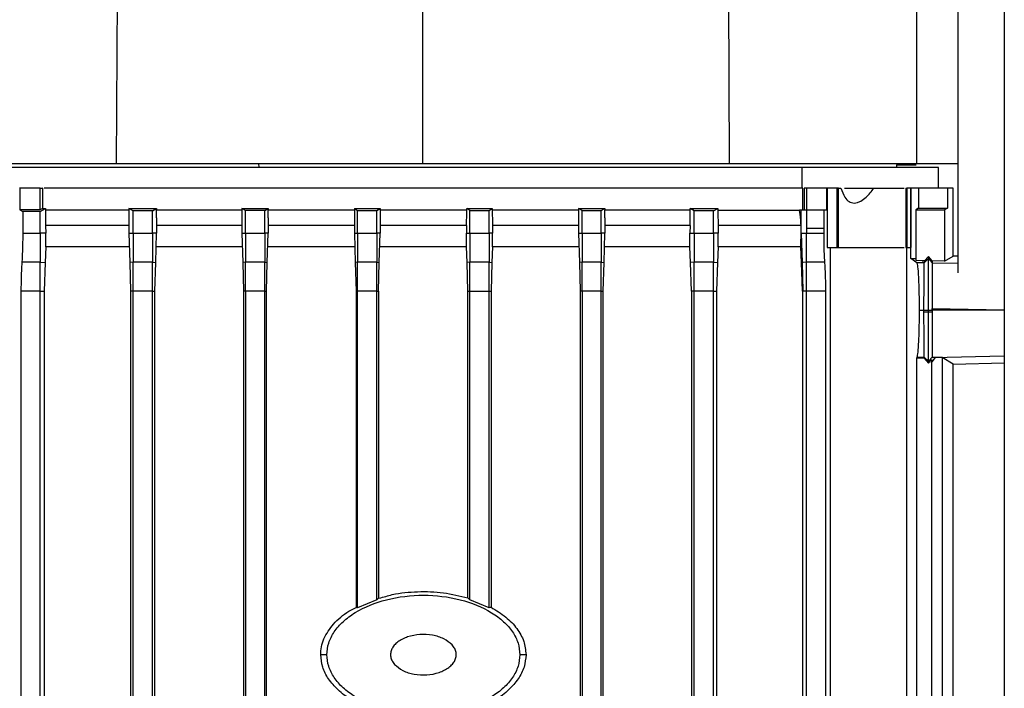
# Model space of a CAD drawing. Extents: x 0.4 to 10.6, y 0.4 to 8.1.
# Drawn here: x 3.9 to 4.1, y 3.5 to 3.6 of the extents above; entities that cross this region are included whole.
import ezdxf

# ---------------------------------------------------------------- set-up
doc = ezdxf.new("R2010")
doc.units = 0
doc.linetypes.add('SLD-SOLID', pattern=[0])
doc.layers.get('0').update_dxf_attribs({"linetype": 'CONTINUOUS'})

msp = doc.modelspace()

# ---------------------------------------------------------------- linework, layer by layer
at = {"color": 7, "linetype": 'SLD-SOLID'}
for p, q in [((3.95386, 3.71659), (3.95327, 3.6089)), ((3.99495, 3.71659), (3.99495, 3.6089)), ((4.03605, 3.71659), (4.03664, 3.6089)), ((4.06773, 3.69876), (4.06773, 3.59402)), ((4.07403, 3.69876), (4.07403, 3.41006)), ((4.06215, 3.6089), (4.06215, 3.66121)), ((3.97263, 3.6089), (3.97267, 3.60835)), ((4.04654, 3.60553), (4.04654, 3.60835)), ((4.05935, 3.6087), (4.05935, 3.60835)), ((4.06215, 3.6089), (4.06773, 3.6089)), ((4.0651, 3.60553), (4.0651, 3.60835)), ((3.94019, 3.60553), (3.94014, 3.60553)), ((3.94019, 3.60553), (3.94019, 3.60259)), ((3.94296, 3.60553), (3.94019, 3.60553)), ((3.94296, 3.60262), (3.94296, 3.60553)), ((3.94296, 3.60553), (3.9432, 3.60553)), ((3.94327, 3.60553), (3.9432, 3.60553)), ((3.94327, 3.60553), (3.94327, 3.60279)), ((4.04665, 3.60262), (4.04665, 3.60553)), ((4.04682, 3.60553), (4.04682, 3.60262)), ((4.04713, 3.60553), (4.04682, 3.60553)), ((4.04713, 3.60553), (4.04713, 3.60262)), ((4.04991, 3.60553), (4.04713, 3.60553)), ((4.04991, 3.60262), (4.04991, 3.60553)), ((4.04995, 3.60553), (4.04991, 3.60553)), ((4.04995, 3.60553), (4.04995, 3.59746)), ((4.05124, 3.60553), (4.04995, 3.60553)), ((4.05124, 3.60553), (4.05124, 3.59746)), ((4.05148, 3.60553), (4.05124, 3.60553)), ((4.05148, 3.59746), (4.05148, 3.60553)), ((4.05148, 3.60553), (4.05182, 3.60553)), ((4.06066, 3.60553), (4.06066, 3.59746)), ((4.06066, 3.60553), (4.06078, 3.60553)), ((4.06078, 3.60553), (4.06078, 3.59746)), ((4.0613, 3.60553), (4.06078, 3.60553)), ((4.0613, 3.60553), (4.0613, 3.59746)), ((4.06133, 3.59598), (4.06133, 3.60553)), ((4.06631, 3.60553), (4.06238, 3.60553)), ((4.06238, 3.60553), (4.06238, 3.60282)), ((4.06631, 3.60553), (4.06631, 3.60282)), ((4.06691, 3.60553), (4.06631, 3.60553)), ((4.067, 3.60553), (4.06691, 3.60553)), ((4.06708, 3.60553), (4.067, 3.60553)), ((4.06708, 3.59632), (4.06708, 3.60553)), ((3.94296, 3.60262), (3.94019, 3.60259)), ((3.94019, 3.60259), (3.94057, 3.60238)), ((3.94296, 3.60239), (3.94057, 3.60238)), ((3.94057, 3.60238), (3.94057, 3.59941)), ((3.94296, 3.60239), (3.94367, 3.60279)), ((3.94327, 3.60279), (3.94296, 3.60262)), ((3.94296, 3.59941), (3.94296, 3.60239)), ((3.94367, 3.60279), (3.94367, 3.60256)), ((3.94367, 3.60256), (3.94367, 3.60235)), ((3.955, 3.60256), (3.94367, 3.60256)), ((3.95559, 3.60245), (3.955, 3.60279)), ((3.955, 3.60279), (3.95878, 3.60279)), ((3.955, 3.60279), (3.955, 3.60256)), ((3.955, 3.60256), (3.955, 3.60149)), ((3.95822, 3.60246), (3.95559, 3.60245)), ((3.95559, 3.59941), (3.95559, 3.60245)), ((3.95822, 3.60246), (3.95878, 3.60279)), ((3.95822, 3.59941), (3.95822, 3.60246)), ((3.95878, 3.60279), (3.95878, 3.60256)), ((3.95878, 3.60149), (3.95878, 3.60256)), ((3.97036, 3.60256), (3.95878, 3.60256)), ((3.97085, 3.6025), (3.97036, 3.60279)), ((3.97036, 3.60279), (3.97394, 3.60279)), ((3.97036, 3.60279), (3.97036, 3.60256)), ((3.97036, 3.60256), (3.97036, 3.60149)), ((3.97347, 3.60251), (3.97085, 3.6025)), ((3.97085, 3.59941), (3.97085, 3.6025)), ((3.97347, 3.60251), (3.97394, 3.60279)), ((3.97347, 3.59941), (3.97347, 3.60251)), ((3.97394, 3.60279), (3.97394, 3.60256)), ((3.97394, 3.60149), (3.97394, 3.60256)), ((3.98567, 3.60256), (3.97394, 3.60256)), ((3.98567, 3.60279), (3.98611, 3.60253)), ((3.98567, 3.60279), (3.98915, 3.60279)), ((3.98567, 3.60279), (3.98567, 3.60256)), ((3.98567, 3.60256), (3.98567, 3.60149)), ((3.98611, 3.60253), (3.98873, 3.60253)), ((3.98611, 3.59941), (3.98611, 3.60253)), ((3.98873, 3.60253), (3.98915, 3.60279)), ((3.98873, 3.59941), (3.98873, 3.60253)), ((3.98915, 3.60279), (3.98915, 3.60256)), ((3.98915, 3.60256), (3.98915, 3.60149)), ((4.00094, 3.60256), (3.98915, 3.60256)), ((4.00094, 3.60256), (4.00094, 3.60279)), ((4.00136, 3.60253), (4.00094, 3.60279)), ((4.00094, 3.60279), (4.00442, 3.60279)), ((4.00136, 3.59941), (4.00136, 3.60253)), ((4.00136, 3.60253), (4.00399, 3.60253)), ((4.00399, 3.60253), (4.00442, 3.60279)), ((4.00399, 3.59941), (4.00399, 3.60253)), ((4.00442, 3.60279), (4.00442, 3.60256)), ((4.01615, 3.60256), (4.00442, 3.60256)), ((4.01662, 3.60251), (4.01615, 3.60279)), ((4.01615, 3.60279), (4.01973, 3.60279)), ((4.01615, 3.60279), (4.01615, 3.60256)), ((4.01615, 3.60256), (4.01615, 3.60149)), ((4.01662, 3.60251), (4.01924, 3.6025)), ((4.01662, 3.59941), (4.01662, 3.60251)), ((4.01924, 3.6025), (4.01973, 3.60279)), ((4.01924, 3.59941), (4.01924, 3.6025)), ((4.01973, 3.60279), (4.01973, 3.60256)), ((4.01973, 3.60149), (4.01973, 3.60256)), ((4.03131, 3.60256), (4.01973, 3.60256)), ((4.03187, 3.60246), (4.03131, 3.60279)), ((4.03131, 3.60279), (4.03509, 3.60279)), ((4.03131, 3.60256), (4.03131, 3.60279)), ((4.0345, 3.60245), (4.03187, 3.60246)), ((4.03187, 3.59941), (4.03187, 3.60246)), ((4.0345, 3.60245), (4.03509, 3.60279)), ((4.0345, 3.59941), (4.0345, 3.60245)), ((4.03509, 3.60279), (4.03509, 3.60256)), ((4.03509, 3.60256), (4.04116, 3.60256)), ((4.04116, 3.60256), (4.04617, 3.60256)), ((4.04642, 3.60256), (4.04617, 3.60256)), ((4.04642, 3.60262), (4.04642, 3.60256)), ((4.04642, 3.60262), (4.04713, 3.60262)), ((4.04642, 3.60197), (4.04642, 3.60256)), ((4.04713, 3.60262), (4.04713, 3.60008)), ((4.04713, 3.60262), (4.04952, 3.60262)), ((4.04952, 3.60008), (4.04952, 3.60262)), ((4.04952, 3.60262), (4.04991, 3.60262)), ((4.06238, 3.60282), (4.06198, 3.60262)), ((4.06198, 3.60262), (4.06198, 3.5957)), ((4.06198, 3.60262), (4.06591, 3.60262)), ((4.06238, 3.60282), (4.06631, 3.60282)), ((4.06631, 3.60282), (4.06591, 3.60262)), ((4.06591, 3.60262), (4.06591, 3.59563)), ((3.955, 3.60149), (3.955, 3.59941)), ((3.95878, 3.60149), (3.95878, 3.59941)), ((3.97036, 3.60149), (3.97036, 3.59941)), ((3.97394, 3.60149), (3.97394, 3.59941)), ((3.98567, 3.60149), (3.98567, 3.59941)), ((3.98915, 3.60149), (3.98915, 3.59941)), ((4.01615, 3.60149), (4.01615, 3.59941)), ((4.01973, 3.60149), (4.01973, 3.59941)), ((4.04641, 3.60047), (4.04642, 3.60197)), ((3.94368, 3.60047), (3.9437, 3.59941)), ((4.00092, 3.60047), (4.0009, 3.59941)), ((4.00443, 3.60047), (4.00445, 3.59941)), ((4.0313, 3.60047), (4.03128, 3.59941)), ((4.03511, 3.60047), (4.03513, 3.59941)), ((4.04106, 3.60047), (4.03511, 3.60047)), ((4.04639, 3.60047), (4.04106, 3.60047)), ((4.04639, 3.59966), (4.04639, 3.60047)), ((4.04641, 3.60047), (4.04639, 3.60047)), ((4.04639, 3.59966), (4.0464, 3.60008)), ((4.04639, 3.59941), (4.04639, 3.59966)), ((4.0464, 3.60008), (4.04641, 3.60047)), ((4.04713, 3.60008), (4.04713, 3.59941)), ((4.04845, 3.60008), (4.04713, 3.60008)), ((4.04952, 3.60008), (4.04845, 3.60008)), ((4.04952, 3.59941), (4.04952, 3.60008)), ((3.94057, 3.59941), (3.94296, 3.59941)), ((3.9437, 3.59941), (3.94296, 3.59941)), ((3.94371, 3.59758), (3.9437, 3.59941)), ((3.955, 3.59941), (3.95559, 3.59941)), ((3.955, 3.59941), (3.95512, 3.59546)), ((3.95559, 3.59941), (3.95822, 3.59941)), ((3.95878, 3.59941), (3.95822, 3.59941)), ((3.95866, 3.59546), (3.95878, 3.59941)), ((3.97036, 3.59941), (3.97048, 3.59546)), ((3.97036, 3.59941), (3.97085, 3.59941)), ((3.97085, 3.59941), (3.97347, 3.59941)), ((3.97394, 3.59941), (3.97347, 3.59941)), ((3.97383, 3.59546), (3.97394, 3.59941)), ((3.98567, 3.59941), (3.98579, 3.59546)), ((3.98567, 3.59941), (3.98611, 3.59941)), ((3.98611, 3.59941), (3.98873, 3.59941)), ((3.98915, 3.59941), (3.98873, 3.59941)), ((3.98904, 3.59546), (3.98915, 3.59941)), ((4.0009, 3.59941), (4.00136, 3.59941)), ((4.0009, 3.59758), (4.0009, 3.59941)), ((4.00136, 3.59941), (4.00399, 3.59941)), ((4.00445, 3.59941), (4.00399, 3.59941)), ((4.00446, 3.59758), (4.00445, 3.59941)), ((4.01615, 3.59941), (4.01626, 3.59546)), ((4.01615, 3.59941), (4.01662, 3.59941)), ((4.01662, 3.59941), (4.01924, 3.59941)), ((4.01973, 3.59941), (4.01924, 3.59941)), ((4.01961, 3.59546), (4.01973, 3.59941)), ((4.03127, 3.59758), (4.03128, 3.59941)), ((4.03128, 3.59941), (4.03187, 3.59941)), ((4.03187, 3.59941), (4.0345, 3.59941)), ((4.03513, 3.59941), (4.0345, 3.59941)), ((4.03514, 3.59758), (4.03513, 3.59941)), ((4.04636, 3.59776), (4.04639, 3.59941)), ((4.04638, 3.59783), (4.04639, 3.59941)), ((4.04639, 3.59941), (4.04642, 3.59941)), ((4.04642, 3.59941), (4.04661, 3.59941)), ((4.04642, 3.59941), (4.04654, 3.59546)), ((4.04661, 3.59941), (4.04713, 3.59941)), ((4.04713, 3.59941), (4.04952, 3.59941)), ((3.94371, 3.59758), (3.94362, 3.59545)), ((4.00099, 3.59546), (4.0009, 3.59758)), ((4.00446, 3.59758), (4.00436, 3.59546)), ((4.0162, 3.59758), (4.00446, 3.59758)), ((4.03127, 3.59758), (4.01967, 3.59758)), ((4.03137, 3.59546), (4.03127, 3.59758)), ((4.03514, 3.59758), (4.03504, 3.59546)), ((4.04632, 3.59758), (4.04636, 3.59776)), ((4.04636, 3.59758), (4.04632, 3.59758)), ((4.04638, 3.59783), (4.04636, 3.59776)), ((4.04638, 3.59758), (4.04636, 3.59758)), ((4.04638, 3.59758), (4.04638, 3.59783)), ((4.04647, 3.59545), (4.04638, 3.59758)), ((4.04995, 3.59746), (4.05124, 3.59746)), ((4.05035, 3.59746), (4.05035, 3.45517)), ((4.05124, 3.59746), (4.05148, 3.59746)), ((4.06066, 3.59746), (4.06078, 3.59746)), ((4.06076, 3.47018), (4.06076, 3.59746)), ((4.06078, 3.59746), (4.0613, 3.59746)), ((4.06215, 3.59541), (4.06133, 3.59598)), ((4.06287, 3.59569), (4.06198, 3.5957)), ((4.06287, 3.59569), (4.06318, 3.59564)), ((4.06318, 3.59569), (4.06287, 3.59569)), ((4.06315, 3.59541), (4.0637, 3.59599)), ((4.06318, 3.59564), (4.06315, 3.59541)), ((4.0637, 3.59624), (4.06318, 3.59569)), ((4.06318, 3.59564), (4.06318, 3.59569)), ((4.06318, 3.59569), (4.06318, 3.59569)), ((4.0637, 3.59599), (4.0637, 3.59624)), ((4.06424, 3.59566), (4.0637, 3.59624)), ((4.0637, 3.59599), (4.06424, 3.59541)), ((4.06424, 3.59566), (4.06424, 3.59541)), ((4.06591, 3.59563), (4.06424, 3.59566)), ((4.06591, 3.59563), (4.06708, 3.59632)), ((4.06773, 3.5963), (4.06708, 3.59632)), ((3.94296, 3.59547), (3.94046, 3.59547)), ((3.94296, 3.59547), (3.94362, 3.59545)), ((3.94362, 3.59545), (3.9435, 3.59154)), ((3.95559, 3.59547), (3.95512, 3.59546)), ((3.95512, 3.59546), (3.95523, 3.59154)), ((3.95822, 3.59547), (3.95559, 3.59547)), ((3.95822, 3.59547), (3.95866, 3.59546)), ((3.95855, 3.59154), (3.95866, 3.59546)), ((3.97085, 3.59547), (3.97048, 3.59546)), ((3.97048, 3.59546), (3.97059, 3.59154)), ((3.97347, 3.59547), (3.97085, 3.59547)), ((3.97347, 3.59547), (3.97383, 3.59546)), ((3.97371, 3.59154), (3.97383, 3.59546)), ((3.98611, 3.59547), (3.98579, 3.59546)), ((3.98579, 3.59546), (3.9859, 3.59154)), ((3.98873, 3.59547), (3.98611, 3.59547)), ((3.98873, 3.59547), (3.98904, 3.59546)), ((3.98893, 3.59154), (3.98904, 3.59546)), ((4.00136, 3.59547), (4.00099, 3.59546)), ((4.00111, 3.59154), (4.00099, 3.59546)), ((4.00399, 3.59547), (4.00136, 3.59547)), ((4.00399, 3.59547), (4.00436, 3.59546)), ((4.00436, 3.59546), (4.00425, 3.59154)), ((4.01662, 3.59547), (4.01626, 3.59546)), ((4.01626, 3.59546), (4.01638, 3.59154)), ((4.01924, 3.59547), (4.01662, 3.59547)), ((4.01924, 3.59547), (4.01961, 3.59546)), ((4.0195, 3.59154), (4.01961, 3.59546)), ((4.03187, 3.59547), (4.03137, 3.59546)), ((4.03148, 3.59154), (4.03137, 3.59546)), ((4.0345, 3.59547), (4.03187, 3.59547)), ((4.0345, 3.59547), (4.03504, 3.59546)), ((4.03504, 3.59546), (4.03492, 3.59154)), ((4.04654, 3.59546), (4.04647, 3.59545)), ((4.04659, 3.59154), (4.04647, 3.59545)), ((4.04667, 3.59546), (4.04654, 3.59546)), ((4.04654, 3.59546), (4.04665, 3.59154)), ((4.04713, 3.59547), (4.04667, 3.59546)), ((4.04964, 3.59547), (4.04713, 3.59547)), ((4.06315, 3.59541), (4.06215, 3.59541)), ((4.06424, 3.59541), (4.06424, 3.59541)), ((3.94034, 3.59154), (3.94034, 3.44993)), ((3.94296, 3.59154), (3.94034, 3.59154)), ((3.94296, 3.59154), (3.9435, 3.59154)), ((3.94296, 3.44989), (3.94296, 3.59154)), ((3.9435, 3.59154), (3.9435, 3.45517)), ((3.95559, 3.59154), (3.95523, 3.59154)), ((3.95523, 3.59154), (3.95523, 3.44812)), ((3.95822, 3.59154), (3.95559, 3.59154)), ((3.95559, 3.44974), (3.95559, 3.59154)), ((3.95822, 3.59154), (3.95855, 3.59154)), ((3.95822, 3.44971), (3.95822, 3.59154)), ((3.95855, 3.44812), (3.95855, 3.59154)), ((3.97085, 3.59154), (3.97059, 3.59154)), ((3.97059, 3.59154), (3.97059, 3.44812)), ((3.97347, 3.59154), (3.97085, 3.59154)), ((3.97085, 3.59154), (3.97085, 3.4496)), ((3.97347, 3.59154), (3.97371, 3.59154)), ((3.97347, 3.44958), (3.97347, 3.59154)), ((3.97371, 3.44812), (3.97371, 3.59154)), ((3.98611, 3.59154), (3.9859, 3.59154)), ((3.9859, 3.59154), (3.9859, 3.54859)), ((3.98873, 3.59154), (3.98611, 3.59154)), ((3.98611, 3.54854), (3.98611, 3.59154)), ((3.98873, 3.59154), (3.98893, 3.59154)), ((3.98873, 3.54963), (3.98873, 3.59154)), ((3.98893, 3.59154), (3.98893, 3.54983)), ((4.00111, 3.59154), (4.00136, 3.59154)), ((4.00111, 3.54989), (4.00111, 3.59154)), ((4.00136, 3.59154), (4.00399, 3.59154)), ((4.00136, 3.54963), (4.00136, 3.59154)), ((4.00399, 3.59154), (4.00425, 3.59154)), ((4.00399, 3.54854), (4.00399, 3.59154)), ((4.00425, 3.59154), (4.00425, 3.54861)), ((4.01662, 3.59154), (4.01638, 3.59154)), ((4.01638, 3.59154), (4.01638, 3.44812)), ((4.01924, 3.59154), (4.01662, 3.59154)), ((4.01662, 3.59154), (4.01662, 3.44958)), ((4.01924, 3.59154), (4.0195, 3.59154)), ((4.01924, 3.4496), (4.01924, 3.59154)), ((4.0195, 3.44812), (4.0195, 3.59154)), ((4.03187, 3.59154), (4.03148, 3.59154)), ((4.03148, 3.59154), (4.03148, 3.45517)), ((4.0345, 3.59154), (4.03187, 3.59154)), ((4.03187, 3.44971), (4.03187, 3.59154)), ((4.0345, 3.59154), (4.03492, 3.59154)), ((4.0345, 3.44974), (4.0345, 3.59154)), ((4.03492, 3.59154), (4.03492, 3.45517)), ((4.04659, 3.59154), (4.04659, 3.45517)), ((4.04659, 3.59154), (4.04665, 3.59154)), ((4.04713, 3.59154), (4.04665, 3.59154)), ((4.04975, 3.59154), (4.04713, 3.59154)), ((4.04713, 3.45049), (4.04713, 3.59154)), ((4.04975, 3.45052), (4.04975, 3.59154)), ((4.06249, 3.58898), (4.06311, 3.58898)), ((4.06311, 3.58898), (4.06318, 3.58898)), ((4.06311, 3.58875), (4.06311, 3.58898)), ((4.06318, 3.58898), (4.06348, 3.58898)), ((4.06348, 3.58898), (4.0637, 3.58898)), ((4.0637, 3.58898), (4.06392, 3.58898)), ((4.0637, 3.58875), (4.0637, 3.58898)), ((4.06392, 3.58898), (4.06424, 3.58898)), ((4.06424, 3.58898), (4.06424, 3.58921)), ((4.06424, 3.58898), (4.06424, 3.58875)), ((4.07403, 3.58898), (4.06424, 3.58898)), ((4.06311, 3.58875), (4.0637, 3.58875)), ((4.0637, 3.58875), (4.06424, 3.58875)), ((4.06214, 3.58251), (4.06218, 3.5826)), ((4.06214, 3.48408), (4.06214, 3.58251)), ((4.06214, 3.58251), (4.06307, 3.58251)), ((4.06218, 3.5826), (4.06315, 3.5826)), ((4.06307, 3.58251), (4.06315, 3.58259)), ((4.06307, 3.58251), (4.0637, 3.58178)), ((4.06315, 3.5826), (4.0637, 3.58202)), ((4.06315, 3.58259), (4.06315, 3.5826)), ((4.0637, 3.58202), (4.06424, 3.58259)), ((4.0637, 3.58178), (4.06411, 3.58226)), ((4.06464, 3.58253), (4.06406, 3.58176)), ((4.06411, 3.58226), (4.06411, 3.48421)), ((4.06424, 3.58259), (4.0643, 3.58255)), ((4.06464, 3.58253), (4.0643, 3.58255)), ((4.06556, 3.58255), (4.06464, 3.58253)), ((4.06708, 3.58165), (4.06556, 3.58255)), ((4.06556, 3.58255), (4.06556, 3.48445)), ((4.0637, 3.58202), (4.0637, 3.58178)), ((4.06708, 3.58165), (4.07403, 3.5818)), ((4.06708, 3.48641), (4.06708, 3.58165)), ((3.98873, 3.54963), (3.98611, 3.54854)), ((3.98893, 3.54983), (3.98873, 3.54963)), ((4.00111, 3.54989), (4.00136, 3.54963)), ((4.00399, 3.54854), (4.00136, 3.54963)), ((3.98611, 3.54854), (3.9859, 3.54859)), ((4.00425, 3.54861), (4.00399, 3.54854)), ((3.98192, 3.54217), (3.98109, 3.54217)), ((4.009, 3.54217), (4.00817, 3.54217))]:
    msp.add_line(p, q, dxfattribs=at)
at = {"color": 8, "linetype": 'SLD-SOLID'}
for p, q in [((4.05935, 3.6087), (4.06203, 3.6087)), ((4.01615, 3.60047), (4.00443, 3.60047)), ((4.0313, 3.60047), (4.01973, 3.60047)), ((4.06424, 3.59541), (4.06773, 3.59534)), ((4.06424, 3.58921), (4.07403, 3.589)), ((4.0643, 3.58255), (4.07403, 3.58276))]:
    msp.add_line(p, q, dxfattribs=at)
at = {"color": 7, "linetype": 'SLD-SOLID'}
for points, knots in [([(4.04654, 3.60835), (4.04333, 3.60835), (4.03685, 3.60835), (4.02644, 3.60835), (4.01548, 3.60835), (4.00407, 3.60835), (3.9924, 3.60835), (3.98071, 3.60835), (3.96919, 3.60835), (3.95804, 3.60835), (3.94749, 3.60835), (3.93767, 3.60835), (3.9287, 3.60835), (3.92056, 3.60835), (3.9132, 3.60835), (3.90663, 3.60835), (3.90092, 3.60835), (3.89621, 3.60835), (3.89262, 3.60835), (3.89035, 3.60835), (3.88933, 3.60835), (3.8895, 3.60835), (3.88954, 3.60835)], [0, 0, 0, 0, 0.049308, 0.099637, 0.150918, 0.203599, 0.256689, 0.310104, 0.363516, 0.416606, 0.46929, 0.520568, 0.570897, 0.620208, 0.669515, 0.719845, 0.771126, 0.823807, 0.876896, 0.930312, 0.983724, 1, 1, 1, 1]), ([(3.9126, 3.6089), (3.91594, 3.6089), (3.92261, 3.6089), (3.93612, 3.6089), (3.94641, 3.6089), (3.95327, 3.6089)], [0, 0, 0, 0, 0.250341, 0.500682, 1, 1, 1, 1]), ([(3.95327, 3.6089), (3.95673, 3.6089), (3.96364, 3.6089), (3.97753, 3.6089), (3.98799, 3.6089), (3.99495, 3.6089)], [0, 0, 0, 0, 0.250342, 0.500683, 1, 1, 1, 1]), ([(3.99495, 3.6089), (3.99845, 3.6089), (4.00543, 3.6089), (4.01936, 3.6089), (4.02973, 3.6089), (4.03664, 3.6089)], [0, 0, 0, 0, 0.250342, 0.500683, 1, 1, 1, 1]), ([(4.03664, 3.6089), (4.04008, 3.6089), (4.04865, 3.6089), (4.0571, 3.6089), (4.06215, 3.6089)], [0, 0, 0, 0, 0.401831, 1, 1, 1, 1]), ([(4.04665, 3.60553), (4.04263, 3.60553), (4.03457, 3.60553), (4.02167, 3.60553), (4.00842, 3.60553), (3.99495, 3.60553), (3.98148, 3.60553), (3.96823, 3.60553), (3.95542, 3.60553), (3.94745, 3.60553), (3.9435, 3.60553)], [0, 0, 0, 0, 0.125302, 0.250595, 0.37589, 0.501183, 0.626476, 0.75177, 0.877064, 1, 1, 1, 1]), ([(4.05182, 3.60553), (4.05197, 3.6051), (4.05221, 3.60439), (4.05278, 3.60377), (4.05325, 3.60356), (4.05364, 3.6035), (4.05406, 3.60357), (4.05463, 3.60382), (4.05544, 3.60443), (4.05597, 3.6051), (4.0563, 3.60553)], [0, 0, 0, 0, 0.226544, 0.375625, 0.440345, 0.50165, 0.570919, 0.644744, 0.77575, 1, 1, 1, 1]), ([(4.05228, 3.60553), (4.05237, 3.60553), (4.05268, 3.60553), (4.05359, 3.60553), (4.05488, 3.60553), (4.05583, 3.60553), (4.0563, 3.60553)], [0, 0, 0, 0, 0.110237, 0.4067, 0.703163, 1, 1, 1, 1]), ([(4.0563, 3.60553), (4.05687, 3.60553), (4.058, 3.60553), (4.05939, 3.60553), (4.06025, 3.60553), (4.06039, 3.60553), (4.06043, 3.60553)], [0, 0, 0, 0, 0.295817, 0.591619, 0.887422, 1, 1, 1, 1]), ([(4.06238, 3.60553), (4.06229, 3.60553), (4.06211, 3.60553), (4.06183, 3.60553), (4.06157, 3.60553), (4.06141, 3.60553), (4.06133, 3.60553)], [0, 0, 0, 0, 0.249253, 0.499967, 0.749263, 1, 1, 1, 1]), ([(3.94327, 3.60279), (3.94334, 3.60279), (3.94348, 3.60279), (3.94361, 3.60279), (3.94367, 3.60279)], [0, 0, 0, 0, 0.56, 1, 1, 1, 1]), ([(3.94367, 3.60235), (3.94367, 3.60203), (3.94367, 3.60138), (3.94368, 3.60077), (3.94368, 3.60047)], [0, 0, 0, 0, 0.490658, 1, 1, 1, 1]), ([(4.00092, 3.60047), (4.00093, 3.60081), (4.00093, 3.60148), (4.00094, 3.6022), (4.00094, 3.60256)], [0, 0, 0, 0, 0.507163, 1, 1, 1, 1]), ([(4.00442, 3.60256), (4.00442, 3.6022), (4.00442, 3.60148), (4.00443, 3.60081), (4.00443, 3.60047)], [0, 0, 0, 0, 0.492742, 1, 1, 1, 1]), ([(4.0313, 3.60047), (4.0313, 3.60081), (4.03131, 3.60148), (4.03131, 3.6022), (4.03131, 3.60256)], [0, 0, 0, 0, 0.508096, 1, 1, 1, 1]), ([(4.03509, 3.60256), (4.03509, 3.6022), (4.0351, 3.60148), (4.03511, 3.60081), (4.03511, 3.60047)], [0, 0, 0, 0, 0.4910006, 1, 1, 1, 1]), ([(4.04639, 3.60047), (4.04637, 3.60082), (4.04636, 3.60123), (4.0463, 3.60177), (4.04625, 3.60211), (4.0462, 3.60239), (4.04617, 3.60256)], [0, 0, 0, 0, 0.519477, 0.611393, 0.76512, 1, 1, 1, 1]), ([(3.94057, 3.59941), (3.94057, 3.59901), (3.94057, 3.59819), (3.94054, 3.59709), (3.9405, 3.59614), (3.94047, 3.5957), (3.94046, 3.59547)], [0, 0, 0, 0, 0.215901, 0.449872, 0.711229, 1, 1, 1, 1]), ([(3.94296, 3.59941), (3.94296, 3.59901), (3.94296, 3.59819), (3.94296, 3.59709), (3.94296, 3.59614), (3.94296, 3.5957), (3.94296, 3.59547)], [0, 0, 0, 0, 0.216954, 0.451421, 0.712434, 1, 1, 1, 1]), ([(3.95559, 3.59941), (3.95559, 3.59902), (3.95559, 3.5982), (3.95559, 3.5971), (3.95559, 3.59615), (3.95559, 3.59571), (3.95559, 3.59547)], [0, 0, 0, 0, 0.215685, 0.449038, 0.710062, 1, 1, 1, 1]), ([(3.95822, 3.59941), (3.95822, 3.59902), (3.95822, 3.5982), (3.95822, 3.59711), (3.95822, 3.59615), (3.95822, 3.59571), (3.95822, 3.59547)], [0, 0, 0, 0, 0.215514, 0.448712, 0.709731, 1, 1, 1, 1]), ([(3.97085, 3.59941), (3.97085, 3.59902), (3.97085, 3.59821), (3.97085, 3.59711), (3.97085, 3.59616), (3.97085, 3.59571), (3.97085, 3.59547)], [0, 0, 0, 0, 0.214957, 0.447644, 0.708643, 1, 1, 1, 1]), ([(3.97347, 3.59941), (3.97347, 3.59902), (3.97347, 3.59821), (3.97347, 3.59711), (3.97347, 3.59616), (3.97347, 3.59571), (3.97347, 3.59547)], [0, 0, 0, 0, 0.214882, 0.447498, 0.708492, 1, 1, 1, 1]), ([(3.98611, 3.59941), (3.98611, 3.59902), (3.98611, 3.59821), (3.98611, 3.59712), (3.98611, 3.59616), (3.98611, 3.59571), (3.98611, 3.59547)], [0, 0, 0, 0, 0.214659, 0.447062, 0.708039, 1, 1, 1, 1]), ([(3.98873, 3.59941), (3.98873, 3.59902), (3.98873, 3.59821), (3.98873, 3.59712), (3.98873, 3.59616), (3.98873, 3.59571), (3.98873, 3.59547)], [0, 0, 0, 0, 0.214637, 0.44702, 0.707994, 1, 1, 1, 1]), ([(4.00136, 3.59941), (4.00136, 3.59902), (4.00136, 3.59821), (4.00136, 3.59712), (4.00136, 3.59616), (4.00136, 3.59571), (4.00136, 3.59547)], [0, 0, 0, 0, 0.214635, 0.447026, 0.708001, 1, 1, 1, 1]), ([(4.00399, 3.59941), (4.00399, 3.59902), (4.00399, 3.59821), (4.00399, 3.59712), (4.00399, 3.59616), (4.00399, 3.59571), (4.00399, 3.59547)], [0, 0, 0, 0, 0.214659, 0.447062, 0.708039, 1, 1, 1, 1]), ([(4.01662, 3.59941), (4.01662, 3.59902), (4.01662, 3.59821), (4.01662, 3.59711), (4.01662, 3.59616), (4.01662, 3.59571), (4.01662, 3.59547)], [0, 0, 0, 0, 0.214882, 0.447498, 0.708492, 1, 1, 1, 1]), ([(4.01924, 3.59941), (4.01924, 3.59902), (4.01924, 3.59821), (4.01924, 3.59711), (4.01924, 3.59616), (4.01924, 3.59571), (4.01924, 3.59547)], [0, 0, 0, 0, 0.214958, 0.447644, 0.708643, 1, 1, 1, 1]), ([(4.03187, 3.59941), (4.03187, 3.59902), (4.03187, 3.5982), (4.03187, 3.59711), (4.03187, 3.59615), (4.03187, 3.59571), (4.03187, 3.59547)], [0, 0, 0, 0, 0.215506, 0.448707, 0.709745, 1, 1, 1, 1]), ([(4.0345, 3.59941), (4.0345, 3.59902), (4.0345, 3.5982), (4.0345, 3.5971), (4.0345, 3.59615), (4.0345, 3.59571), (4.0345, 3.59547)], [0, 0, 0, 0, 0.215683, 0.449035, 0.710058, 1, 1, 1, 1]), ([(4.04713, 3.59547), (4.04713, 3.5957), (4.04713, 3.59614), (4.04713, 3.59709), (4.04713, 3.59819), (4.04713, 3.59901), (4.04713, 3.59941)], [0, 0, 0, 0, 0.287558, 0.548573, 0.783043, 1, 1, 1, 1]), ([(4.04964, 3.59547), (4.04962, 3.5957), (4.04959, 3.59614), (4.04955, 3.59709), (4.04952, 3.59819), (4.04952, 3.59901), (4.04952, 3.59941)], [0, 0, 0, 0, 0.289023, 0.550237, 0.784045, 1, 1, 1, 1]), ([(3.95505, 3.59758), (3.95423, 3.59758), (3.95032, 3.59758), (3.94663, 3.59758), (3.94371, 3.59758)], [0, 0, 0, 0, 0.20913, 1, 1, 1, 1]), ([(3.97042, 3.59758), (3.96753, 3.59758), (3.96356, 3.59758), (3.95976, 3.59758), (3.95872, 3.59758)], [0, 0, 0, 0, 0.72575, 1, 1, 1, 1]), ([(3.98573, 3.59758), (3.9842, 3.59758), (3.98021, 3.59758), (3.9763, 3.59758), (3.97389, 3.59758)], [0, 0, 0, 0, 0.384493, 1, 1, 1, 1]), ([(4.0009, 3.59758), (3.99759, 3.59758), (3.99365, 3.59758), (3.98973, 3.59758), (3.9891, 3.59758)], [0, 0, 0, 0, 0.838426, 1, 1, 1, 1]), ([(4.04632, 3.59758), (4.04428, 3.59758), (4.04062, 3.59758), (4.03681, 3.59758), (4.03514, 3.59758)], [0, 0, 0, 0, 0.559983, 1, 1, 1, 1]), ([(4.05148, 3.59746), (4.05156, 3.59746), (4.05173, 3.59746), (4.0528, 3.59746), (4.05433, 3.59746), (4.05607, 3.59746), (4.05782, 3.59746), (4.05932, 3.59746), (4.06025, 3.59746), (4.06039, 3.59746), (4.06043, 3.59746)], [0, 0, 0, 0, 0.130058, 0.27033, 0.410603, 0.540661, 0.670719, 0.810991, 0.951264, 1, 1, 1, 1]), ([(4.06133, 3.59598), (4.06141, 3.59598), (4.06157, 3.59597), (4.06179, 3.59597), (4.06193, 3.59597), (4.06198, 3.59597)], [0, 0, 0, 0, 0.392215, 0.786719, 1, 1, 1, 1]), ([(4.0637, 3.58898), (4.0637, 3.58943), (4.0637, 3.59035), (4.0637, 3.59166), (4.0637, 3.59286), (4.0637, 3.59432), (4.0637, 3.59563), (4.0637, 3.59586), (4.0637, 3.59599)], [0, 0, 0, 0, 0.0953009, 0.1953066, 0.3043939, 0.4247697, 0.697636, 1, 1, 1, 1]), ([(3.94046, 3.59547), (3.94044, 3.59524), (3.94041, 3.5948), (3.94037, 3.59386), (3.94034, 3.59276), (3.94034, 3.59194), (3.94034, 3.59154)], [0, 0, 0, 0, 0.288709, 0.549958, 0.783969, 1, 1, 1, 1]), ([(3.94296, 3.59154), (3.94296, 3.59194), (3.94296, 3.59276), (3.94296, 3.59386), (3.94296, 3.5948), (3.94296, 3.59524), (3.94296, 3.59547)], [0, 0, 0, 0, 0.217174, 0.451728, 0.712665, 1, 1, 1, 1]), ([(3.95559, 3.59154), (3.95559, 3.59193), (3.95559, 3.59275), (3.95559, 3.59384), (3.95559, 3.5948), (3.95559, 3.59524), (3.95559, 3.59547)], [0, 0, 0, 0, 0.215755, 0.449129, 0.710102, 1, 1, 1, 1]), ([(3.95822, 3.59154), (3.95822, 3.59193), (3.95822, 3.59275), (3.95822, 3.59384), (3.95822, 3.59479), (3.95822, 3.59524), (3.95822, 3.59547)], [0, 0, 0, 0, 0.215571, 0.448788, 0.709768, 1, 1, 1, 1]), ([(3.97085, 3.59154), (3.97085, 3.59193), (3.97085, 3.59274), (3.97085, 3.59384), (3.97085, 3.59479), (3.97085, 3.59524), (3.97085, 3.59547)], [0, 0, 0, 0, 0.214974, 0.447665, 0.708649, 1, 1, 1, 1]), ([(3.97347, 3.59154), (3.97347, 3.59193), (3.97347, 3.59274), (3.97347, 3.59383), (3.97347, 3.59479), (3.97347, 3.59524), (3.97347, 3.59547)], [0, 0, 0, 0, 0.214895, 0.447514, 0.708496, 1, 1, 1, 1]), ([(3.98611, 3.59154), (3.98611, 3.59193), (3.98611, 3.59274), (3.98611, 3.59383), (3.98611, 3.59479), (3.98611, 3.59524), (3.98611, 3.59547)], [0, 0, 0, 0, 0.214661, 0.447064, 0.708039, 1, 1, 1, 1]), ([(3.98873, 3.59154), (3.98873, 3.59193), (3.98873, 3.59274), (3.98873, 3.59383), (3.98873, 3.59479), (3.98873, 3.59524), (3.98873, 3.59547)], [0, 0, 0, 0, 0.214638, 0.447021, 0.707995, 1, 1, 1, 1]), ([(4.00136, 3.59154), (4.00136, 3.59193), (4.00136, 3.59274), (4.00136, 3.59383), (4.00136, 3.59479), (4.00136, 3.59524), (4.00136, 3.59547)], [0, 0, 0, 0, 0.214638, 0.447021, 0.707995, 1, 1, 1, 1]), ([(4.00399, 3.59154), (4.00399, 3.59193), (4.00399, 3.59274), (4.00399, 3.59383), (4.00399, 3.59479), (4.00399, 3.59524), (4.00399, 3.59547)], [0, 0, 0, 0, 0.214661, 0.447064, 0.708039, 1, 1, 1, 1]), ([(4.01662, 3.59154), (4.01662, 3.59193), (4.01662, 3.59274), (4.01662, 3.59383), (4.01662, 3.59479), (4.01662, 3.59524), (4.01662, 3.59547)], [0, 0, 0, 0, 0.214895, 0.447514, 0.708497, 1, 1, 1, 1]), ([(4.01924, 3.59154), (4.01924, 3.59193), (4.01924, 3.59274), (4.01924, 3.59384), (4.01924, 3.59479), (4.01924, 3.59524), (4.01924, 3.59547)], [0, 0, 0, 0, 0.214975, 0.447665, 0.708649, 1, 1, 1, 1]), ([(4.03187, 3.59154), (4.03187, 3.59193), (4.03187, 3.59275), (4.03187, 3.59384), (4.03187, 3.59479), (4.03187, 3.59524), (4.03187, 3.59547)], [0, 0, 0, 0, 0.21556, 0.448761, 0.709755, 1, 1, 1, 1]), ([(4.0345, 3.59154), (4.0345, 3.59193), (4.0345, 3.59275), (4.0345, 3.59384), (4.0345, 3.5948), (4.0345, 3.59524), (4.0345, 3.59547)], [0, 0, 0, 0, 0.21574, 0.449095, 0.710086, 1, 1, 1, 1]), ([(4.04713, 3.59154), (4.04713, 3.59194), (4.04713, 3.59276), (4.04713, 3.59386), (4.04713, 3.5948), (4.04713, 3.59524), (4.04713, 3.59547)], [0, 0, 0, 0, 0.217184, 0.451746, 0.712686, 1, 1, 1, 1]), ([(4.04975, 3.59154), (4.04975, 3.59194), (4.04975, 3.59276), (4.04972, 3.59386), (4.04968, 3.5948), (4.04965, 3.59524), (4.04964, 3.59547)], [0, 0, 0, 0, 0.21603, 0.450038, 0.71129, 1, 1, 1, 1]), ([(4.06249, 3.58898), (4.06249, 3.58939), (4.06249, 3.59023), (4.06247, 3.59143), (4.06244, 3.59252), (4.06238, 3.59386), (4.06228, 3.59507), (4.0622, 3.59529), (4.06215, 3.59541)], [0, 0, 0, 0, 0.095328, 0.195205, 0.304033, 0.424123, 0.696796, 1, 1, 1, 1]), ([(4.06311, 3.58898), (4.06311, 3.58936), (4.06311, 3.59016), (4.06311, 3.59134), (4.06312, 3.59247), (4.06313, 3.59384), (4.06314, 3.59507), (4.06315, 3.59529), (4.06315, 3.59541)], [0, 0, 0, 0, 0.089333, 0.186339, 0.295981, 0.422038, 0.695668, 1, 1, 1, 1]), ([(4.06424, 3.59541), (4.06424, 3.5953), (4.06424, 3.59508), (4.06424, 3.59392), (4.06424, 3.59268), (4.06424, 3.59164), (4.06424, 3.59047), (4.06424, 3.58962), (4.06424, 3.58921)], [0, 0, 0, 0, 0.308568, 0.573791, 0.689992, 0.798748, 0.900961, 1, 1, 1, 1]), ([(4.06218, 3.5826), (4.06222, 3.58276), (4.0623, 3.58308), (4.06239, 3.58431), (4.06244, 3.58561), (4.06247, 3.58667), (4.06249, 3.58781), (4.06249, 3.5886), (4.06249, 3.58898)], [0, 0, 0, 0, 0.3036, 0.574493, 0.693982, 0.802858, 0.903486, 1, 1, 1, 1]), ([(4.06315, 3.5826), (4.06315, 3.58279), (4.06314, 3.58311), (4.06313, 3.58436), (4.06312, 3.58553), (4.06311, 3.58657), (4.06311, 3.58765), (4.06311, 3.58839), (4.06311, 3.58875)], [0, 0, 0, 0, 0.3444903, 0.5731771, 0.6996084, 0.8105434, 0.9092497, 1, 1, 1, 1]), ([(4.0637, 3.58202), (4.0637, 3.58219), (4.0637, 3.58252), (4.0637, 3.5838), (4.0637, 3.58516), (4.0637, 3.58628), (4.0637, 3.58748), (4.0637, 3.58833), (4.0637, 3.58875)], [0, 0, 0, 0, 0.301408, 0.572458, 0.692732, 0.802508, 0.903704, 1, 1, 1, 1]), ([(4.06424, 3.58875), (4.06424, 3.58835), (4.06424, 3.58755), (4.06424, 3.58603), (4.06424, 3.58441), (4.06424, 3.58306), (4.06424, 3.58276), (4.06424, 3.58259)], [0, 0, 0, 0, 0.10052, 0.203635, 0.427003, 0.691974, 1, 1, 1, 1]), ([(3.98192, 3.54217), (3.98197, 3.54271), (3.98208, 3.5438), (3.9829, 3.54535), (3.98413, 3.54675), (3.98643, 3.54844), (3.99013, 3.54987), (3.99505, 3.55044), (3.99996, 3.54987), (4.00366, 3.54843), (4.00596, 3.54675), (4.00719, 3.54535), (4.00801, 3.5438), (4.00812, 3.54271), (4.00817, 3.54217)], [0, 0, 0, 0, 0.047364, 0.09751, 0.152422, 0.212999, 0.349717, 0.499997, 0.650274, 0.787, 0.847579, 0.902492, 0.952636, 1, 1, 1, 1]), ([(3.98906, 3.54983), (3.98964, 3.55001), (3.99133, 3.55054), (3.99428, 3.55079), (3.99776, 3.5507), (4, 3.55015), (4.00111, 3.54989)], [0, 0, 0, 0, 0.14976, 0.434409, 0.721524, 1, 1, 1, 1]), ([(3.98109, 3.54217), (3.98111, 3.54253), (3.98115, 3.54327), (3.98164, 3.54474), (3.98282, 3.54647), (3.98445, 3.54789), (3.98565, 3.54845), (3.98603, 3.54863)], [0, 0, 0, 0, 0.126698, 0.256779, 0.536298, 0.853173, 1, 1, 1, 1]), ([(4.00425, 3.54861), (4.00494, 3.5482), (4.00625, 3.54741), (4.00778, 3.54582), (4.0088, 3.54406), (4.00894, 3.54279), (4.009, 3.54217)], [0, 0, 0, 0, 0.287786, 0.546959, 0.781021, 1, 1, 1, 1]), ([(3.99896, 3.54349), (3.9986, 3.54379), (3.99783, 3.54444), (3.99627, 3.54487), (3.99458, 3.54497), (3.99295, 3.54467), (3.99177, 3.5441), (3.99108, 3.54348), (3.99075, 3.54297), (3.99057, 3.54243), (3.99058, 3.54187), (3.99077, 3.54132), (3.991, 3.54102), (3.99113, 3.54086)], [0, 0, 0, 0, 0.1211688, 0.2628288, 0.41461, 0.5624788, 0.6937548, 0.7512254, 0.8033888, 0.8517171, 0.8987762, 0.9473545, 1, 1, 1, 1]), ([(3.99113, 3.54086), (3.99149, 3.54056), (3.99226, 3.5399), (3.99382, 3.53947), (3.99551, 3.53937), (3.99714, 3.53967), (3.99832, 3.54024), (3.99901, 3.54087), (3.99934, 3.54137), (3.99952, 3.54192), (3.99951, 3.54248), (3.99933, 3.54302), (3.99909, 3.54333), (3.99896, 3.54349)], [0, 0, 0, 0, 0.121169, 0.262829, 0.41461, 0.562479, 0.693755, 0.751225, 0.803389, 0.851717, 0.898776, 0.947354, 1, 1, 1, 1]), ([(3.98605, 3.53576), (3.98576, 3.53587), (3.98478, 3.53623), (3.98346, 3.53733), (3.98213, 3.53879), (3.98126, 3.54044), (3.98114, 3.5416), (3.98109, 3.54217)], [0, 0, 0, 0, 0.109427, 0.362859, 0.592618, 0.802232, 1, 1, 1, 1]), ([(4.00817, 3.54217), (4.00812, 3.54164), (4.00801, 3.54054), (4.00719, 3.53899), (4.00596, 3.53759), (4.00366, 3.53591), (3.99996, 3.53448), (3.99505, 3.5339), (3.99013, 3.53448), (3.98643, 3.53591), (3.98413, 3.53759), (3.9829, 3.53899), (3.98208, 3.54054), (3.98197, 3.54164), (3.98192, 3.54217)], [0, 0, 0, 0, 0.047364, 0.09751, 0.152421, 0.212998, 0.349717, 0.499994, 0.650266, 0.786993, 0.847574, 0.902489, 0.952635, 1, 1, 1, 1]), ([(4.009, 3.54217), (4.00895, 3.5416), (4.00883, 3.54044), (4.00796, 3.53879), (4.00663, 3.53733), (4.00531, 3.53623), (4.00433, 3.53587), (4.00404, 3.53576)], [0, 0, 0, 0, 0.197763, 0.407342, 0.637067, 0.890502, 1, 1, 1, 1])]:
    msp.add_open_spline(points, degree=3, knots=knots, dxfattribs=at)
msp.add_open_spline([(4.0651, 3.60835), (4.06218, 3.60835), (4.05635, 3.60835), (4.04981, 3.60835), (4.04654, 3.60835)], degree=3, dxfattribs=at)
at = {"color": 8, "linetype": 'SLD-SOLID'}
for points, knots in [([(3.955, 3.60047), (3.9542, 3.60047), (3.95029, 3.60047), (3.94661, 3.60047), (3.94368, 3.60047)], [0, 0, 0, 0, 0.205491, 1, 1, 1, 1]), ([(3.97036, 3.60047), (3.9675, 3.60047), (3.96357, 3.60047), (3.9598, 3.60047), (3.95878, 3.60047)], [0, 0, 0, 0, 0.7271331, 1, 1, 1, 1]), ([(3.98567, 3.60047), (3.98417, 3.60047), (3.98022, 3.60047), (3.97634, 3.60047), (3.97394, 3.60047)], [0, 0, 0, 0, 0.381585, 1, 1, 1, 1]), ([(4.00092, 3.60047), (3.99762, 3.60047), (3.99369, 3.60047), (3.98978, 3.60047), (3.98915, 3.60047)], [0, 0, 0, 0, 0.8405491, 1, 1, 1, 1])]:
    msp.add_open_spline(points, degree=3, knots=knots, dxfattribs=at)

doc.saveas('drawing.dxf')
